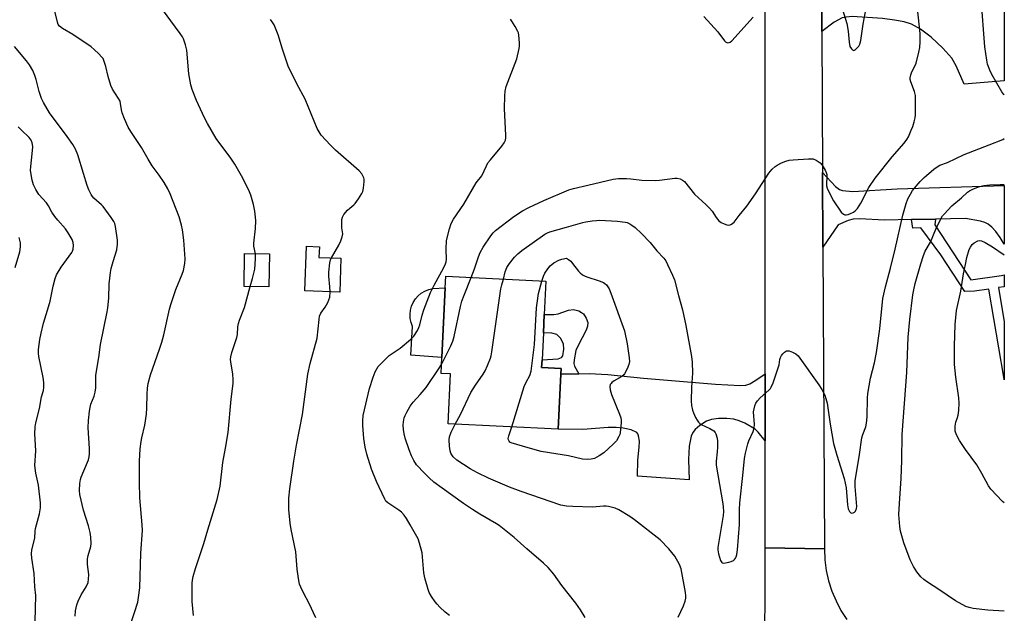
# Model space of a CAD drawing. Units: inches. Extents: x 1273766 to 1279766, y 541451 to 545451.
# Drawn here: x 1279408 to 1279765, y 542617 to 542832 of the extents above; entities that cross this region are included whole.
import ezdxf

# ---------------------------------------------------------------- set-up
doc = ezdxf.new("R2010")
doc.units = ezdxf.units.IN
doc.header["$MEASUREMENT"] = 0
for name, color, linetype in [('BLDG-Footprint', 5, 'Continuous'), ('CULTRL-Pad', 6, 'Continuous'), ('TRANS-Driveway', 251, 'Continuous'), ('TRANS-Non Street Sidewalk', 7, 'Continuous'), ('TRANS-Road', 130, 'Continuous'), ('Undefined', 1, 'Continuous')]:
    doc.layers.add(name, color=color, linetype=linetype)

msp = doc.modelspace()

# ---------------------------------------------------------------- linework, layer by layer
at = {"layer": 'BLDG-Footprint'}
for points, elevation in [([(1279524.85, 542745.89), (1279524.4, 542733.59), (1279511.78, 542734.06), (1279512.37, 542750.19), (1279517.03, 542750.01), (1279516.89, 542746.18)], 488), ([(1279498.89, 542747.41), (1279498.65, 542735.44), (1279489.7, 542735.61), (1279489.93, 542747.59)], 486.63), ([(1279604.63, 542703.78), (1279603.66, 542683.8), (1279563.69, 542685.76), (1279564.58, 542703.87), (1279561.19, 542704.03), (1279561.48, 542709.9), (1279562.71, 542735.16), (1279562.91, 542739.3), (1279599.17, 542737.53), (1279598.58, 542725.43), (1279598.26, 542718.8), (1279597.78, 542708.94), (1279597.64, 542706.19), (1279604.73, 542705.85)], 494.31)]:
    msp.add_lwpolyline(points, close=True, dxfattribs=dict(at, elevation=elevation))
at = {"layer": 'CULTRL-Pad'}
msp.add_lwpolyline([(1279562.71, 542735.16), (1279561.48, 542709.9), (1279550.21, 542710.7), (1279550.84, 542721.14), (1279550.31, 542722.54), (1279550, 542724.01), (1279549.92, 542725.51), (1279550.07, 542727), (1279550.45, 542728.45), (1279551.05, 542729.82), (1279551.86, 542731.09), (1279552.85, 542732.21), (1279554, 542733.17), (1279555.29, 542733.94), (1279556.67, 542734.51), (1279558.13, 542734.85)], close=True, dxfattribs=at)
at = {"layer": 'TRANS-Driveway'}
for points in [[(1279699.26, 542828.09), (1279699.16, 542849.91), (1279704.49, 542845.71), (1279705.83, 542844.94), (1279706.83, 542844.63), (1279709.18, 542844.54), (1279738.57, 542847.18), (1279765.44, 542848.76), (1279765.44, 542810.26), (1279750.91, 542808.97), (1279747.95, 542815.63), (1279746.36, 542818.42), (1279743.15, 542822.09), (1279738.91, 542826.04), (1279735.04, 542828.98), (1279731.78, 542830.76), (1279729.1, 542831.58), (1279725.61, 542832.29), (1279721.29, 542832.88), (1279710.23, 542833.53), (1279708.08, 542833.39), (1279706.59, 542833.06), (1279703.76, 542831.52)], [(1279740.49, 542760.02), (1279731.83, 542759.86), (1279722.05, 542759.66), (1279712.98, 542760.14), (1279710.64, 542759.99), (1279708.83, 542759.57), (1279705.16, 542758.01), (1279699.65, 542749.9), (1279699.51, 542777.02), (1279704.27, 542771.88), (1279705.64, 542770.85), (1279706.76, 542770.4), (1279710.55, 542770.07), (1279726.55, 542771), (1279765.44, 542772.2), (1279765.43, 542750.92), (1279763.91, 542753.43), (1279762.34, 542755.59), (1279760.94, 542757.17), (1279759.59, 542758.25), (1279758.43, 542758.79), (1279756.75, 542759.3), (1279751.35, 542760.24)], [(1279678.65, 542703.91), (1279678.65, 542679.62), (1279676.14, 542682.75), (1279675.03, 542683.84), (1279671.32, 542685.98), (1279669.23, 542686.86), (1279667.38, 542687.41), (1279664.81, 542687.71), (1279661.81, 542687.72), (1279659.24, 542687.38), (1279657.41, 542686.76), (1279655, 542685.21), (1279653.29, 542683.71), (1279652.52, 542682.6), (1279651.93, 542681.26), (1279651.16, 542677.72), (1279650.9, 542672.81), (1279651.13, 542665.51), (1279632.45, 542666.81), (1279632.56, 542672.65), (1279633.02, 542677.37), (1279633.08, 542679.53), (1279632.83, 542681.38), (1279632.54, 542682.09), (1279632.11, 542682.61), (1279630.16, 542683.55), (1279627.23, 542684.26), (1279624.67, 542684.47), (1279621.76, 542684.46), (1279612.57, 542683.7), (1279603.66, 542683.8), (1279604.63, 542703.78), (1279611.08, 542703.97), (1279614.82, 542704.08), (1279621.66, 542703.64), (1279634.6, 542702.32), (1279660.73, 542700.17), (1279669.66, 542699.63), (1279671.7, 542699.8), (1279673.18, 542700.26), (1279675.37, 542701.56)]]:
    msp.add_lwpolyline(points, close=True, dxfattribs=at)
at = {"layer": 'TRANS-Non Street Sidewalk'}
for points in [[(1279731.83, 542759.86), (1279740.49, 542760.02), (1279740.25, 542758), (1279753.3, 542738.06), (1279764.4, 542739.6), (1279765.43, 542739.89), (1279765.43, 542735.48), (1279763.32, 542735.21), (1279765.43, 542722.82), (1279765.43, 542722.81), (1279765.43, 542701.74), (1279765.29, 542702.74), (1279759.84, 542734.69), (1279754.68, 542733.93), (1279751.11, 542733.77), (1279742.39, 542747.04), (1279735.18, 542756.88), (1279732.21, 542756.74)], [(1279611.08, 542703.97), (1279604.63, 542703.78), (1279604.73, 542705.85), (1279597.64, 542706.19), (1279597.78, 542708.94), (1279603.69, 542709.36), (1279604.8, 542709.79), (1279605.3, 542710.39), (1279605.73, 542712.85), (1279605.56, 542714.78), (1279604.43, 542716.9), (1279603.15, 542718.22), (1279601.35, 542718.7), (1279598.26, 542718.8), (1279598.58, 542725.43), (1279602.11, 542725.5), (1279603.62, 542725.68), (1279607.36, 542727.01), (1279609.18, 542727.28), (1279611.15, 542726.73), (1279612.13, 542726.23), (1279612.86, 542725.66), (1279613.79, 542724.17), (1279614.36, 542722.58), (1279614.3, 542721.25), (1279613.79, 542719.74), (1279610.83, 542714.16), (1279610.1, 542712.4), (1279609.4, 542708.98), (1279609.36, 542707.72), (1279609.53, 542706.7)]]:
    msp.add_lwpolyline(points, close=True, dxfattribs=at)
at = {"layer": 'TRANS-Road'}
for points in [[(1279699.16, 542849.91), (1279699.26, 542828.09), (1279699.51, 542777.02), (1279699.65, 542749.9), (1279700.19, 542640.37), (1279678.65, 542640.77), (1279678.65, 542679.62), (1279678.65, 542703.91), (1279678.67, 542881.82)], [(1279678.63, 542593.15), (1279678.65, 542640.77), (1279700.19, 542640.37), (1279700.37, 542636.48), (1279700.88, 542632.61), (1279701.73, 542628.81), (1279702.91, 542625.1), (1279704.4, 542621.5), (1279706.2, 542618.04), (1279708.3, 542614.76)]]:
    msp.add_lwpolyline(points, dxfattribs=at)
at = {"layer": 'Undefined'}
for points, elevation in [([(1279765.44, 542805.08), (1279765.26, 542805.28), (1279764.57, 542806.2), (1279760.88, 542812.49), (1279760.17, 542814.1), (1279759.39, 542816.33), (1279759.09, 542817.74), (1279758.32, 542822.59), (1279757.02, 542840.13)], 494), ([(1279447.7, 542610.58), (1279450.01, 542617.27), (1279451.13, 542621.03), (1279451.46, 542622.74), (1279451.89, 542626.25), (1279452.33, 542638.83), (1279452.84, 542647.13), (1279452.73, 542649.08), (1279451.88, 542658.97), (1279451.74, 542664.48), (1279451.76, 542672.24), (1279452.06, 542676.72), (1279452.38, 542679.31), (1279452.64, 542680.74), (1279453.68, 542685.26), (1279454.33, 542689.33), (1279454.49, 542691.58), (1279454.53, 542696.6), (1279454.64, 542698.66), (1279454.97, 542700.42), (1279455.77, 542703.6), (1279459.09, 542712.88), (1279459.88, 542715.45), (1279460.56, 542718.02), (1279462.7, 542727.39), (1279463.16, 542729.08), (1279464.97, 542734.56), (1279467.27, 542740.03), (1279467.78, 542741.42), (1279468.29, 542743.97), (1279468.37, 542745.7), (1279467.83, 542752.38), (1279467.33, 542756.15), (1279467.02, 542757.87), (1279466.13, 542760.89), (1279462.94, 542769.17), (1279462.07, 542771.03), (1279460.72, 542773.34), (1279458.94, 542775.95), (1279456.4, 542779.38), (1279454.9, 542781.83), (1279452.55, 542786.02), (1279448.6, 542791.9), (1279447.69, 542793.42), (1279446.4, 542796.42), (1279445.56, 542798.63), (1279445.3, 542799.76), (1279444.95, 542802), (1279444.73, 542802.8), (1279444.21, 542803.81), (1279442, 542807.23), (1279441.39, 542808.53), (1279440.43, 542811.86), (1279439.63, 542815.39), (1279439.03, 542817.28), (1279438.56, 542818.29), (1279438.04, 542818.97), (1279437.03, 542820.01), (1279435.34, 542821.63), (1279434.22, 542822.57), (1279427.63, 542827.03), (1279423.92, 542829.17), (1279422.82, 542830.06), (1279422.32, 542830.72), (1279422, 542831.49), (1279420.99, 542835.99)], 484), ([(1279493.81, 542747.51), (1279493.31, 542750.19), (1279493.22, 542751.3), (1279493.82, 542756.61), (1279493.96, 542759.43), (1279493.89, 542760.81), (1279493.58, 542762.98), (1279493.1, 542765.41), (1279492.12, 542768.69), (1279491.47, 542770.58), (1279488.84, 542775.79), (1279486.38, 542780), (1279484.96, 542782.15), (1279479.56, 542789.36), (1279476.47, 542794.69), (1279475.36, 542796.77), (1279472.52, 542803.04), (1279470.94, 542807.09), (1279470.4, 542808.74), (1279469.67, 542812.77), (1279468.96, 542821.37), (1279468.49, 542823.3), (1279467.76, 542825.46), (1279467.36, 542826.23), (1279466.53, 542827.45), (1279458.48, 542838.36)], 486), ([(1279572.11, 542738.85), (1279573.35, 542742.01), (1279574.76, 542746.39), (1279575.36, 542747.97), (1279576.42, 542749.86), (1279579.16, 542753.96), (1279580.06, 542755.07), (1279580.88, 542755.87), (1279587.6, 542761.06), (1279590.72, 542763.02), (1279593.03, 542764.23), (1279598.42, 542766.8), (1279607.51, 542770.72), (1279609.15, 542771.21), (1279614.37, 542772.32), (1279623.55, 542774.53), (1279625.57, 542774.75), (1279628.41, 542774.78), (1279629.97, 542774.67), (1279634.02, 542774.16), (1279638.91, 542774.05), (1279640.36, 542774.14), (1279645.97, 542774.96), (1279646.81, 542774.91), (1279647.83, 542774.63), (1279648.78, 542774.17), (1279649.42, 542773.65), (1279653.04, 542769.11), (1279657.35, 542765.23), (1279658.55, 542764.04), (1279659.45, 542762.92), (1279660.92, 542760.67), (1279661.93, 542759.48), (1279662.79, 542758.83), (1279663.79, 542758.33), (1279664.81, 542757.96), (1279665.57, 542757.87), (1279666.07, 542758.01), (1279666.55, 542758.26), (1279667.42, 542758.99), (1279669.23, 542761.34), (1279672.06, 542764.81), (1279675.2, 542769.18), (1279680.09, 542776.77), (1279681.24, 542778.13), (1279682.31, 542779.16), (1279683.03, 542779.65), (1279684.62, 542780.42), (1279686.25, 542781.12), (1279687.37, 542781.44), (1279688.82, 542781.6), (1279694.42, 542781.9), (1279696.16, 542781.87), (1279697.21, 542781.49), (1279698.64, 542780.5), (1279699.4, 542779.6), (1279700.5, 542777.81), (1279700.88, 542777.01), (1279701.07, 542776.26), (1279701.1, 542775.47), (1279700.92, 542772.68), (1279700.97, 542772.14), (1279701.2, 542771.34), (1279702.02, 542769.51), (1279703.45, 542766.68), (1279706.33, 542762.52), (1279707.12, 542761.83), (1279707.57, 542761.63), (1279708.06, 542761.58), (1279708.85, 542761.76), (1279709.65, 542762.08), (1279710.7, 542762.6), (1279711.41, 542763.09), (1279712.14, 542763.91), (1279713.38, 542765.79), (1279716.36, 542771.48), (1279718.61, 542774.95), (1279724.78, 542782.69), (1279729.1, 542787.57), (1279730.12, 542788.89), (1279730.66, 542789.88), (1279731.72, 542792.3), (1279732.23, 542793.67), (1279732.72, 542795.35), (1279733.06, 542796.77), (1279733.19, 542797.92), (1279733.22, 542804.93), (1279732.91, 542806.34), (1279731.53, 542809.89), (1279731.35, 542810.73), (1279731.34, 542811.29), (1279731.54, 542812.42), (1279731.9, 542813.52), (1279733.02, 542815.59), (1279733.42, 542816.67), (1279734.49, 542820.59), (1279734.83, 542822.3), (1279734.93, 542824.39), (1279734.95, 542827.38), (1279733.91, 542836.51)], 492), ([(1279706.3, 542837.66), (1279708.34, 542831.01), (1279708.76, 542828.28), (1279709.12, 542824.27), (1279709.47, 542822.74), (1279710.07, 542821.8), (1279710.44, 542821.45), (1279710.83, 542821.29), (1279711.4, 542821.5), (1279712.35, 542822.39), (1279712.67, 542822.83), (1279713.04, 542823.55), (1279713.44, 542824.9), (1279714.28, 542830.82), (1279715.3, 542836.59)], 490), ([(1279521.38, 542746.02), (1279524.14, 542750.59), (1279524.86, 542752.21), (1279525.35, 542753.59), (1279525.51, 542754.7), (1279525.2, 542756.89), (1279525.14, 542758.58), (1279525.2, 542759.97), (1279525.37, 542760.76), (1279525.93, 542761.72), (1279527.23, 542763.26), (1279528.05, 542764.07), (1279529.48, 542765.19), (1279530.06, 542765.78), (1279531.23, 542767.41), (1279532.48, 542769.36), (1279532.83, 542770.12), (1279533.07, 542771.27), (1279533.25, 542773.65), (1279533.22, 542774.53), (1279533.11, 542775.08), (1279532.81, 542775.82), (1279532.42, 542776.53), (1279531.5, 542777.62), (1279522.9, 542785.03), (1279521.02, 542786.88), (1279517.73, 542790.53), (1279516.91, 542791.72), (1279516.19, 542792.98), (1279511.85, 542803.53), (1279508.82, 542809.19), (1279505.75, 542815.56), (1279503.63, 542821.67), (1279502.08, 542826.91), (1279500.61, 542830.49), (1279500.17, 542831.27), (1279499.31, 542832.48)], 488), ([(1279564.27, 542616.18), (1279562.7, 542617.49), (1279560.77, 542619.3), (1279559.72, 542620.34), (1279558.99, 542621.22), (1279557.73, 542623.13), (1279556.89, 542624.62), (1279556.49, 542625.72), (1279555.43, 542629.4), (1279555.14, 542630.54), (1279554.96, 542631.68), (1279554.29, 542638.92), (1279553.4, 542642.5), (1279552.84, 542644.11), (1279550, 542649.18), (1279548.6, 542651.45), (1279547.76, 542652.66), (1279546.78, 542653.68), (1279545.9, 542654.41), (1279541.85, 542657.08), (1279541.19, 542657.73), (1279540.73, 542658.45), (1279537.71, 542664.84), (1279535.92, 542669.28), (1279534.23, 542674.79), (1279533.64, 542677.29), (1279533.19, 542680.4), (1279532.8, 542685.15), (1279532.78, 542686.87), (1279532.93, 542688.83), (1279535.21, 542698.62), (1279536.57, 542702.76), (1279537.28, 542704.66), (1279538.4, 542706.58), (1279539.99, 542708.33), (1279542.39, 542710.57), (1279546.31, 542713.26), (1279550.11, 542716.35), (1279551.25, 542717.53), (1279552.63, 542719.69), (1279553.15, 542720.71), (1279553.52, 542721.73), (1279554.31, 542725.24), (1279554.88, 542727.12), (1279557.39, 542733.41), (1279558.66, 542736.03), (1279562.22, 542742.47), (1279562.8, 542743.78), (1279563.01, 542744.56), (1279563.11, 542745.37), (1279563.03, 542749.1), (1279563.18, 542752.33), (1279564.17, 542756.55), (1279564.8, 542758.47), (1279565.67, 542760.01), (1279569.45, 542765.51), (1279573.9, 542773.21), (1279575.9, 542775.79), (1279577.63, 542779.44), (1279578.18, 542780.44), (1279579.05, 542781.61), (1279583.2, 542786.56), (1279583.99, 542787.75), (1279584.5, 542788.75), (1279584.68, 542789.57), (1279584.71, 542790.44), (1279584.23, 542800.21), (1279584.26, 542804.8), (1279584.36, 542806.51), (1279584.81, 542808.23), (1279588.66, 542818.27), (1279589.48, 542821.95), (1279589.57, 542822.81), (1279589.57, 542823.96), (1279589.39, 542826.84), (1279589.22, 542827.67), (1279589.03, 542828.19), (1279588.07, 542829.95), (1279586.88, 542831.91), (1279586.37, 542832.58)], 490), ([(1279656.44, 542833.62), (1279661.54, 542828.04), (1279663.97, 542824.72), (1279664.34, 542824.34), (1279664.76, 542824.09), (1279665.18, 542824.02), (1279665.62, 542824.08), (1279666.05, 542824.28), (1279666.66, 542824.79), (1279674.39, 542833.34)], 490), ([(1279428.46, 542615.98), (1279428.64, 542617.96), (1279429.04, 542620.13), (1279429.51, 542621.43), (1279430.6, 542623.69), (1279432.48, 542626.63), (1279433.14, 542628.26), (1279433.32, 542629.4), (1279433.38, 542631.15), (1279432.95, 542634.72), (1279432.9, 542636.77), (1279433.15, 542638.05), (1279434.11, 542641.27), (1279434.26, 542642.38), (1279434.15, 542644.67), (1279433.88, 542646.36), (1279433.24, 542648.82), (1279431.5, 542654.51), (1279430.13, 542660.11), (1279429.99, 542661.53), (1279430.17, 542664.14), (1279430.37, 542665.57), (1279430.61, 542666.41), (1279432.99, 542671.84), (1279433.28, 542672.67), (1279433.54, 542673.8), (1279433.64, 542674.91), (1279433.62, 542676.83), (1279433.12, 542684.37), (1279433.29, 542686.95), (1279433.68, 542690.35), (1279433.89, 542691.75), (1279434.16, 542692.88), (1279435.38, 542695.82), (1279435.75, 542697.21), (1279435.91, 542698.89), (1279435.92, 542701.96), (1279436, 542703.41), (1279437.07, 542709.82), (1279437.6, 542714.61), (1279440.09, 542726.43), (1279440.33, 542727.86), (1279440.65, 542731.36), (1279440.83, 542736.55), (1279441.28, 542740.65), (1279441.56, 542742.11), (1279442.23, 542744.72), (1279443.52, 542748.91), (1279443.77, 542750.94), (1279443.8, 542752.4), (1279443.08, 542757.35), (1279442.81, 542758.49), (1279442.52, 542759.2), (1279441.57, 542760.67), (1279438.57, 542764.68), (1279437.98, 542765.28), (1279435.27, 542767.63), (1279434.71, 542768.27), (1279434.24, 542769.02), (1279433.47, 542770.64), (1279432.82, 542772.3), (1279431.43, 542776.55), (1279429.38, 542783.32), (1279428.55, 542785.44), (1279427.61, 542787.14), (1279425.59, 542790.06), (1279419.17, 542798.65), (1279416.92, 542802.34), (1279416.28, 542803.78), (1279415.42, 542806.32), (1279414.32, 542810.66), (1279413.81, 542812.22), (1279413.05, 542814.02), (1279411.91, 542816.08), (1279410.86, 542817.51), (1279406.49, 542822.7)], 482), ([(1279414, 542614.04), (1279414.17, 542623.48), (1279413.8, 542626.67), (1279413.62, 542631.45), (1279412.73, 542636.99), (1279412.61, 542638.62), (1279412.79, 542640.04), (1279413.79, 542644.31), (1279413.98, 542646.88), (1279414.11, 542647.74), (1279415.53, 542653.08), (1279415.92, 542655.3), (1279415.84, 542657.06), (1279415.12, 542663.53), (1279414.22, 542667.84), (1279413.88, 542670.71), (1279414.16, 542675.92), (1279413.85, 542682.2), (1279414, 542684.7), (1279414.24, 542686.12), (1279415.47, 542691.34), (1279416.25, 542695.58), (1279416.97, 542697.93), (1279417.11, 542699.02), (1279417.06, 542700.78), (1279416.89, 542702.53), (1279415.27, 542710.18), (1279415.13, 542711.47), (1279415.17, 542712.79), (1279415.62, 542716.37), (1279416.08, 542718.65), (1279416.99, 542722.36), (1279418.42, 542727), (1279419.35, 542730.33), (1279420.43, 542735.72), (1279421.15, 542738.47), (1279421.74, 542739.79), (1279423.44, 542742.58), (1279427.23, 542747.95), (1279427.5, 542748.47), (1279427.75, 542749.2), (1279427.9, 542750.49), (1279427.75, 542751.58), (1279427.4, 542752.64), (1279425.93, 542755.1), (1279424.92, 542756.49), (1279422.15, 542759.66), (1279421.13, 542760.95), (1279420.04, 542762.56), (1279418.77, 542764.82), (1279418.02, 542765.98), (1279415.26, 542769.04), (1279414.2, 542770.75), (1279413.29, 542772.55), (1279412.84, 542774.23), (1279412.31, 542777.7), (1279412.35, 542779.14), (1279412.91, 542783.73), (1279413.07, 542786.31), (1279413.02, 542787.16), (1279412.91, 542787.71), (1279412.48, 542788.75), (1279411.76, 542789.64), (1279408.97, 542792.28), (1279407.82, 542793.59)], 480), ([(1279765.43, 542617.81), (1279759.43, 542618.21), (1279754.09, 542618.78), (1279752.64, 542619.14), (1279751.53, 542619.54), (1279747.74, 542621.57), (1279741.72, 542625.72), (1279737.6, 542628.35), (1279736.23, 542629.33), (1279735.2, 542630.28), (1279733.76, 542632.02), (1279732.54, 542634.05), (1279731.29, 542636.39), (1279729.05, 542642.65), (1279727.75, 542646.83), (1279727.5, 542648.53), (1279727.23, 542652.84), (1279727.4, 542656.92), (1279728, 542665.94), (1279728.25, 542672.42), (1279728.43, 542681.88), (1279730.15, 542704.39), (1279730.61, 542717.27), (1279731.16, 542723.66), (1279732.25, 542732.53), (1279732.6, 542734.44), (1279733.15, 542736.66), (1279735.17, 542743.86), (1279736.14, 542746.91), (1279736.79, 542748.42), (1279738.63, 542751.75), (1279740.57, 542756.35), (1279742.5, 542760.36), (1279743.08, 542761.25), (1279743.62, 542761.91), (1279746.41, 542764.82), (1279749.93, 542767.81), (1279752.09, 542769.87), (1279752.76, 542770.35), (1279753.97, 542770.98), (1279756.07, 542771.78), (1279758.01, 542772.26), (1279760.14, 542772.47), (1279763.94, 542772.58), (1279765.44, 542772.59)], 496), ([(1279406.67, 542742.55), (1279408.42, 542748.23), (1279408.65, 542749.97), (1279408.59, 542751.42), (1279408.09, 542753.39)], 478), ([(1279765.43, 542657.06), (1279764.78, 542657.64), (1279760.56, 542662.12), (1279759.72, 542663.32), (1279757.3, 542667.8), (1279755.43, 542670.93), (1279751.31, 542676.46), (1279749.21, 542679.74), (1279748.13, 542681.79), (1279747.66, 542683.09), (1279747.57, 542683.89), (1279747.65, 542684.98), (1279747.91, 542686.33), (1279748.51, 542688.09), (1279748.69, 542688.9), (1279748.89, 542690.63), (1279749.06, 542693.23), (1279748.91, 542695.22), (1279747.91, 542702.65), (1279747.41, 542707.29), (1279747.32, 542713.97), (1279747.64, 542721.78), (1279748.16, 542726.92), (1279749.69, 542733.86), (1279750.66, 542740.23), (1279751.32, 542743.59), (1279751.89, 542746.08), (1279752.74, 542749.04), (1279753.22, 542749.93), (1279753.83, 542750.83), (1279754.57, 542751.5), (1279755.82, 542752.17), (1279756.54, 542752.31), (1279757.21, 542752.19), (1279758.52, 542751.54), (1279761.1, 542749.97), (1279765.34, 542747.15), (1279765.44, 542747.11)], 498), ([(1279491.89, 542735.57), (1279492.79, 542738.54), (1279493.59, 542741.87), (1279493.84, 542745.65), (1279493.81, 542747.51)], 486), ([(1279520.93, 542733.72), (1279520.88, 542735.46), (1279520.47, 542739.3), (1279520.42, 542740.77), (1279520.84, 542744.18), (1279521.09, 542745.29), (1279521.38, 542746.02)], 488), ([(1279597.68, 542737.6), (1279598.27, 542739.33), (1279598.75, 542740.39), (1279599.83, 542742.05), (1279600.77, 542743.11), (1279602.09, 542744.18), (1279603.9, 542745.2), (1279604.92, 542745.57), (1279606.65, 542745.92), (1279607.43, 542745.46), (1279608.24, 542744.76), (1279608.89, 542743.98), (1279610.97, 542741.2), (1279611.58, 542740.59), (1279612.48, 542739.88), (1279613.21, 542739.43), (1279614.02, 542739.09), (1279618.52, 542737.68), (1279620.05, 542737.05), (1279620.51, 542736.75), (1279621.12, 542736.17), (1279621.67, 542735.52), (1279622.12, 542734.79), (1279622.79, 542733.15), (1279627.68, 542719.56), (1279628.69, 542714.85), (1279629.43, 542709.71), (1279629.46, 542708.41), (1279629.3, 542707.36), (1279628.67, 542705.75), (1279627.75, 542703.96), (1279627.41, 542703.52), (1279626.76, 542702.99), (1279623.99, 542701.42), (1279623.13, 542700.82), (1279622.81, 542700.47), (1279622.55, 542700.01), (1279622.34, 542699.23), (1279622.47, 542698.13), (1279622.99, 542696.45), (1279625.93, 542689.31), (1279626.39, 542687.92), (1279626.5, 542687.08), (1279626.49, 542686.22), (1279626.16, 542682.51), (1279626.03, 542681.96), (1279625.69, 542681.15), (1279624.76, 542679.64), (1279623.57, 542678.39), (1279620.19, 542675.26), (1279618.55, 542674.16), (1279616.81, 542673.25), (1279615.57, 542672.9), (1279614.16, 542672.81), (1279612.52, 542673.01), (1279607.44, 542674.11), (1279602.73, 542674.85), (1279597.5, 542675.79), (1279592.78, 542677.02), (1279586.6, 542678.93), (1279586.16, 542679.15), (1279585.81, 542679.45), (1279585.58, 542679.95), (1279585.55, 542680.4), (1279585.77, 542681.45), (1279586.8, 542684.63)], 496), ([(1279471.42, 542616.22), (1279470.94, 542621.28), (1279470.86, 542627.93), (1279470.98, 542629.05), (1279471.27, 542630.4), (1279472.11, 542633.32), (1279475.16, 542642.31), (1279476.59, 542647.36), (1279479.9, 542658.3), (1279481.09, 542663.21), (1279482.02, 542671.75), (1279483.04, 542676.89), (1279483.99, 542682.64), (1279485.03, 542694.69), (1279485.74, 542700.47), (1279485.77, 542701.88), (1279485.68, 542703.84), (1279484.9, 542708.3), (1279484.82, 542709.17), (1279484.86, 542710.03), (1279485.3, 542711.68), (1279487.14, 542717.05), (1279487.3, 542718.15), (1279487.43, 542720.97), (1279487.65, 542722.22), (1279488.03, 542723.33), (1279489.87, 542727.99), (1279491.89, 542735.57)], 486), ([(1279561.35, 542707.33), (1279564.72, 542714.13), (1279565.42, 542715.76), (1279565.88, 542717.46), (1279568.24, 542728.39), (1279568.73, 542730.27), (1279569.51, 542732.44), (1279572.11, 542738.85)], 492), ([(1279566.25, 542685.63), (1279568.22, 542689.19), (1279571.95, 542697.18), (1279573.64, 542699.86), (1279576.39, 542703.77), (1279577.19, 542705.03), (1279578.03, 542706.9), (1279579.09, 542709.63), (1279579.33, 542710.47), (1279579.6, 542711.94), (1279582.89, 542734.73), (1279583.19, 542736.24), (1279583.76, 542738.28)], 494), ([(1279586.8, 542684.63), (1279591.34, 542699.38), (1279591.97, 542700.92), (1279593.35, 542703.34), (1279593.84, 542704.93), (1279595.06, 542714.53), (1279595.78, 542727.83), (1279595.96, 542729.58), (1279596.48, 542733.11), (1279597.68, 542737.6)], 496), ([(1279515.8, 542615.38), (1279513.34, 542620.59), (1279511.23, 542624.43), (1279510.25, 542626.56), (1279509.84, 542627.65), (1279509.45, 542629.6), (1279508.96, 542632.99), (1279508.46, 542639.39), (1279506.77, 542647.43), (1279506.46, 542649.76), (1279506, 542654.75), (1279505.93, 542656.5), (1279505.98, 542658.8), (1279506.27, 542662.17), (1279507.73, 542672.29), (1279508.68, 542678.09), (1279510.87, 542689.11), (1279512.85, 542703.79), (1279513.64, 542707.61), (1279516.17, 542716.82), (1279516.93, 542723.69), (1279517.13, 542724.85), (1279517.55, 542725.87), (1279519.15, 542728.09), (1279520.07, 542729.78), (1279520.48, 542730.8), (1279520.77, 542731.76), (1279520.93, 542733.72)], 488), ([(1279613.41, 542615.56), (1279611.72, 542618.27), (1279610.09, 542620.67), (1279605.02, 542627.09), (1279602.03, 542631.23), (1279600.03, 542633.61), (1279598.31, 542635.24), (1279592.26, 542640.39), (1279587.73, 542644.5), (1279582.24, 542648.86), (1279581.28, 542649.51), (1279575.21, 542653.02), (1279572.53, 542654.71), (1279569.33, 542656.88), (1279561.54, 542662.42), (1279558.54, 542664.67), (1279556.79, 542666.16), (1279555.13, 542667.84), (1279552.29, 542670.93), (1279551.25, 542672.45), (1279550.44, 542674.17), (1279549.58, 542676.33), (1279548.2, 542680.52), (1279547.78, 542682.1), (1279547.49, 542683.7), (1279547.39, 542685.31), (1279547.51, 542686.46), (1279547.83, 542687.91), (1279548.1, 542688.74), (1279548.7, 542690.02), (1279550, 542692.23), (1279551.06, 542693.61), (1279553.64, 542696.43), (1279555.75, 542698.9), (1279560.51, 542705.96), (1279561.35, 542707.33)], 492), ([(1279647.13, 542615.67), (1279649.1, 542619.73), (1279649.73, 542621.38), (1279649.92, 542622.51), (1279649.95, 542623.37), (1279649.83, 542624.53), (1279648.21, 542633.18), (1279647.59, 542634.77), (1279645.95, 542637.72), (1279643.82, 542640.47), (1279640.6, 542643.68), (1279631.35, 542650.94), (1279629.67, 542652.13), (1279625.67, 542654.59), (1279624.34, 542655.13), (1279621.86, 542655.74), (1279621.02, 542655.86), (1279620.03, 542655.87), (1279616.06, 542655.57), (1279608.95, 542655.75), (1279606.68, 542655.88), (1279604.59, 542656.29), (1279590.19, 542661.25), (1279586.02, 542662.79), (1279578.37, 542666.05), (1279574.39, 542667.95), (1279571.68, 542669.47), (1279566.84, 542672.64), (1279565.59, 542673.81), (1279565.07, 542674.47), (1279564.67, 542675.18), (1279564.46, 542675.98), (1279564.28, 542677.68), (1279564.15, 542679.96), (1279564.22, 542681.08), (1279564.79, 542682.7), (1279566.25, 542685.63)], 494)]:
    msp.add_lwpolyline(points, dxfattribs=dict(at, elevation=elevation))
msp.add_polyline3d([(1279583.76, 542738.28, 494), (1279584.37, 542740.91, 494), (1279584.99, 542742.53, 494), (1279585.95, 542743.95, 494), (1279587.77, 542746.19, 494), (1279588.99, 542747.41, 494), (1279590.45, 542748.65, 494), (1279598.83, 542754.57, 494), (1279599.82, 542755.13, 494), (1279600.6, 542755.44, 494), (1279606.69, 542757.12, 494), (1279612.55, 542758.87, 494), (1279613.67, 542759.11, 494), (1279616.02, 542759.45, 494), (1279617.49, 542759.61, 494), (1279618.66, 542759.63, 494), (1279625.12, 542759.36, 494), (1279627.91, 542758.98, 494), (1279628.7, 542758.77, 494), (1279629.66, 542758.37, 494), (1279630.37, 542757.92, 494), (1279631.52, 542757.01, 494), (1279633.89, 542754.85, 494), (1279637.03, 542751.52, 494), (1279639.47, 542748.5, 494), (1279642, 542745.89, 494), (1279642.64, 542744.93, 494), (1279643.29, 542743.64, 494), (1279645.13, 542739.7, 494), (1279645.77, 542738.07, 494), (1279647.27, 542732.33, 494), (1279648.71, 542727.17, 494), (1279649.99, 542721.4, 494), (1279651.95, 542710.15, 494), (1279652.24, 542708.11, 494), (1279652.36, 542704.11, 494), (1279651.94, 542699.14, 494), (1279651.88, 542694.13, 494), (1279651.96, 542692.37, 494), (1279652.31, 542690.78, 494), (1279652.69, 542689.71, 494), (1279653.43, 542688.1, 494), (1279653.99, 542687.07, 494), (1279654.48, 542686.41, 494), (1279655.05, 542685.86, 494), (1279655.5, 542685.55, 494), (1279658.7, 542684.1, 494), (1279660.06, 542683.2, 494), (1279660.59, 542682.63, 494), (1279660.85, 542682.17, 494), (1279661.31, 542680.58, 494), (1279661.47, 542679.45, 494), (1279661.45, 542677.36, 494), (1279661.33, 542675.57, 494), (1279660.91, 542672.17, 494), (1279660.92, 542670.8, 494), (1279663.38, 542656.79, 494), (1279663.52, 542655.64, 494), (1279663.59, 542653.97, 494), (1279663.5, 542652.56, 494), (1279661.77, 542642.33, 494), (1279661.56, 542640.87, 494), (1279661.52, 542640.02, 494), (1279661.76, 542638.61, 494), (1279662.57, 542636.15, 494), (1279662.97, 542635.52, 494), (1279663.14, 542635.39, 494), (1279663.58, 542635.28, 494), (1279664.38, 542635.35, 494), (1279665.53, 542635.61, 494), (1279666.39, 542635.86, 494), (1279667.17, 542636.21, 494), (1279667.59, 542636.56, 494), (1279667.92, 542637.01, 494), (1279668.17, 542637.52, 494), (1279668.4, 542638.31, 494), (1279668.62, 542640, 494), (1279669.37, 542649.28, 494), (1279669.39, 542654.64, 494), (1279669.54, 542657.17, 494), (1279670.67, 542667.08, 494), (1279671.24, 542673.21, 494), (1279671.6, 542675.19, 494), (1279672.44, 542678.52, 494), (1279672.83, 542679.6, 494), (1279674.31, 542683.03, 494), (1279674.73, 542684.37, 494), (1279674.79, 542685.55, 494), (1279674.53, 542690.16, 494), (1279674.67, 542691.23, 494), (1279674.94, 542692.29, 494), (1279675.32, 542693.31, 494), (1279675.9, 542694.18, 494), (1279676.85, 542695.15, 494), (1279679.99, 542697.95, 494), (1279680.59, 542698.6, 494), (1279680.91, 542699.08, 494), (1279681.6, 542700.71, 494), (1279683.48, 542706.08, 494), (1279683.75, 542707.22, 494), (1279684.01, 542709.13, 494), (1279684.22, 542709.88, 494), (1279684.61, 542710.59, 494), (1279685.14, 542711.23, 494), (1279685.75, 542711.8, 494), (1279686.39, 542712.21, 494), (1279686.86, 542712.31, 494), (1279687.36, 542712.25, 494), (1279688.65, 542711.8, 494), (1279689.89, 542711.16, 494), (1279690.7, 542710.41, 494), (1279698.23, 542699.92, 494), (1279699.27, 542698.2, 494), (1279700.32, 542696.18, 494), (1279700.76, 542694.91, 494), (1279701.14, 542693.32, 494), (1279702.25, 542685.66, 494), (1279703.5, 542678.64, 494), (1279704.69, 542674.41, 494), (1279707.33, 542665.97, 494), (1279707.75, 542664.27, 494), (1279708.03, 542662.56, 494), (1279708.6, 542656.39, 494), (1279708.82, 542654.94, 494), (1279709.25, 542653.95, 494), (1279709.75, 542653.48, 494), (1279710.2, 542653.42, 494), (1279710.67, 542653.51, 494), (1279711.13, 542653.74, 494), (1279711.47, 542654.08, 494), (1279711.87, 542655, 494), (1279711.96, 542655.84, 494), (1279711.31, 542663.04, 494), (1279711.4, 542665.14, 494), (1279712.96, 542674.62, 494), (1279713.81, 542680.67, 494), (1279714.12, 542681.88, 494), (1279715.16, 542684.71, 494), (1279715.44, 542686.06, 494), (1279715.67, 542688.28, 494), (1279715.85, 542695.05, 494), (1279715.98, 542696.8, 494), (1279716.88, 542702.29, 494), (1279718.39, 542707.92, 494), (1279719.1, 542711.67, 494), (1279720.33, 542720.28, 494), (1279721.43, 542731.23, 494), (1279722.33, 542735.47, 494), (1279724.16, 542742.23, 494), (1279725.84, 542749.11, 494), (1279728.61, 542761.45, 494), (1279729.87, 542765.71, 494), (1279730.47, 542767.37, 494), (1279731.39, 542769.16, 494), (1279732.14, 542770.38, 494), (1279734.98, 542773.66, 494), (1279736.35, 542775.14, 494), (1279737.2, 542775.94, 494), (1279739.88, 542778.22, 494), (1279741.05, 542779.08, 494), (1279742.08, 542779.57, 494), (1279744.86, 542780.59, 494), (1279750.91, 542783.45, 494), (1279759.95, 542786.98, 494), (1279764.88, 542789, 494), (1279765.44, 542789.26, 494)], dxfattribs=at)

doc.saveas('drawing.dxf')
